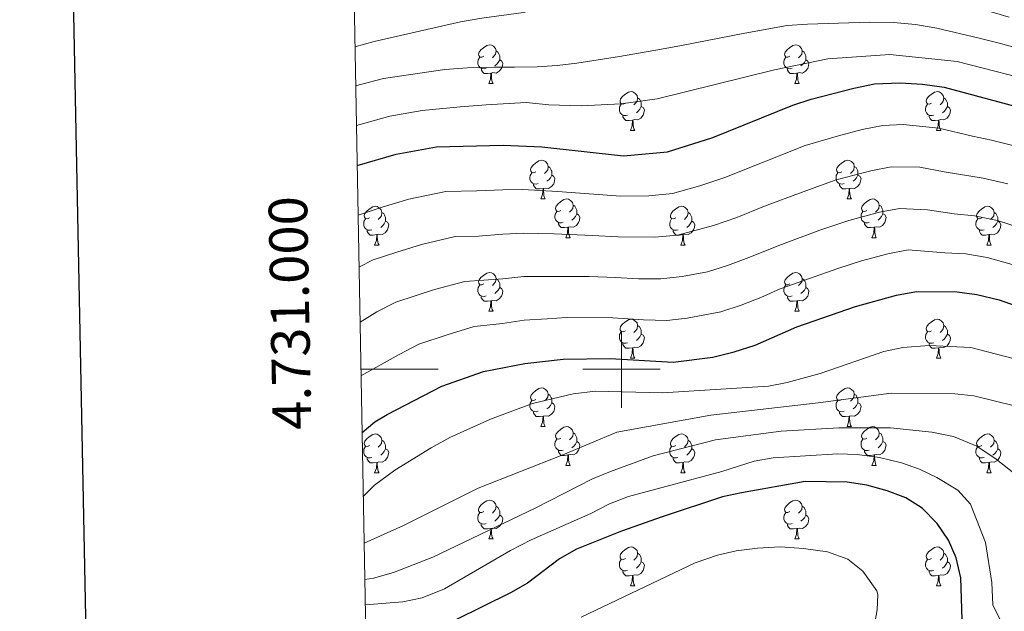
# Model space of a CAD drawing. Units: metres. Extents: x 627031 to 631541, y 4729206 to 4732259.
# Drawn here: x 627844 to 628099, y 4730937 to 4731091 of the extents above; entities that cross this region are included whole.
import ezdxf
from ezdxf.enums import TextEntityAlignment as Align

# ---------------------------------------------------------------- set-up
doc = ezdxf.new("R2010")
doc.units = ezdxf.units.M
doc.header["$MEASUREMENT"] = 0
for name, color, linetype, lineweight in [('Level 36', 19, 'Continuous', 40), ('Level 4', 36, 'Continuous', 30), ('Level 5', 36, 'Continuous', 0), ('Level 61', 19, 'Continuous', 0), ('Level 63', 7, 'Continuous', 0)]:
    doc.layers.add(name, color=color, linetype=linetype, lineweight=lineweight)
doc.styles.add('Arial', font='ARIAL.TTF', dxfattribs={"height": 0.2})

msp = doc.modelspace()

# ---------------------------------------------------------------- linework, layer by layer
at = {"layer": 'Level 36', "color": 92, "linetype": 'Continuous', "lineweight": 0}
for points in [[(627964.31, 4731081.11), (627963.78, 4731080.85), (627963.25, 4731080.9), (627962.99, 4731081.27), (627962.93, 4731081.69), (627963.09, 4731082.21), (627963.57, 4731082.81), (627964.21, 4731083.34), (627965.11, 4731083.93), (627965.85, 4731084.09), (627966.28, 4731084.03), (627966.81, 4731083.71), (627967.34, 4731083.13), (627967.5, 4731082.49), (627967.39, 4731081.64), (627966.96, 4731081.11), (627966.54, 4731080.69)], [(627967.5, 4731082.49), (627967.97, 4731082.17), (627968.29, 4731081.53), (627968.45, 4731081.21), (627968.45, 4731080.63), (627968.45, 4731080.21), (627968.08, 4731079.52), (627967.66, 4731079.04), (627967.18, 4731078.62)], [(628043.64, 4731081.11), (628043.11, 4731080.85), (628042.58, 4731080.9), (628042.31, 4731081.27), (628042.26, 4731081.69), (628042.42, 4731082.21), (628042.9, 4731082.81), (628043.53, 4731083.34), (628044.43, 4731083.93), (628045.18, 4731084.09), (628045.6, 4731084.03), (628046.13, 4731083.71), (628046.66, 4731083.13), (628046.82, 4731082.49), (628046.71, 4731081.64), (628046.29, 4731081.11), (628045.87, 4731080.69)], [(628046.82, 4731082.49), (628047.3, 4731082.17), (628047.61, 4731081.53), (628047.77, 4731081.21), (628047.77, 4731080.63), (628047.77, 4731080.21), (628047.4, 4731079.52), (628046.98, 4731079.04), (628046.5, 4731078.62)], [(627964.9, 4731078.03), (627964.47, 4731077.87), (627963.89, 4731077.93), (627963.41, 4731078.14), (627962.99, 4731078.57), (627962.77, 4731079.15), (627962.77, 4731079.57), (627962.83, 4731080.15), (627963.25, 4731080.85)], [(627968.45, 4731080.21), (627968.9, 4731079.96), (627969.25, 4731079.35), (627969.14, 4731078.62), (627968.93, 4731077.98), (627968.34, 4731077.24), (627967.55, 4731076.76), (627966.7, 4731076.87), (627966.27, 4731076.73)], [(628044.22, 4731078.03), (628043.8, 4731077.87), (628043.21, 4731077.93), (628042.74, 4731078.14), (628042.31, 4731078.57), (628042.1, 4731079.15), (628042.1, 4731079.57), (628042.15, 4731080.15), (628042.58, 4731080.85)], [(628047.77, 4731080.21), (628048.23, 4731079.96), (628048.57, 4731079.35), (628048.46, 4731078.62), (628048.25, 4731077.98), (628047.67, 4731077.24), (628046.87, 4731076.76), (628046.02, 4731076.87), (628045.59, 4731076.73)], [(627966.16, 4731076.73), (627965.27, 4731076.65), (627964.42, 4731076.65), (627964, 4731077.08), (627963.68, 4731077.55), (627963.68, 4731077.87)], [(628045.48, 4731076.73), (628044.59, 4731076.65), (628043.75, 4731076.65), (628043.32, 4731077.08), (628043, 4731077.55), (628043, 4731077.87)], [(627965.61, 4731074.05), (627966.05, 4731075.21), (627966.16, 4731076.73), (627966.27, 4731076.73), (627966.3, 4731076.15), (627966.34, 4731075.47), (627966.41, 4731074.85), (627966.52, 4731074.45), (627966.74, 4731074.05)], [(628044.94, 4731074.05), (628045.37, 4731075.21), (628045.48, 4731076.73), (628045.59, 4731076.73), (628045.63, 4731076.15), (628045.66, 4731075.47), (628045.73, 4731074.85), (628045.85, 4731074.45), (628046.06, 4731074.05)], [(627965.61, 4731074.05), (627966.74, 4731074.05)], [(628044.94, 4731074.05), (628046.06, 4731074.05)], [(628001, 4731068.97), (628000.47, 4731068.71), (627999.94, 4731068.76), (627999.68, 4731069.13), (627999.62, 4731069.55), (627999.78, 4731070.07), (628000.26, 4731070.67), (628000.9, 4731071.2), (628001.8, 4731071.79), (628002.54, 4731071.95), (628002.97, 4731071.89), (628003.5, 4731071.57), (628004.03, 4731070.99), (628004.19, 4731070.35), (628004.08, 4731069.5), (628003.65, 4731068.97), (628003.23, 4731068.55)], [(628004.19, 4731070.35), (628004.66, 4731070.03), (628004.98, 4731069.39), (628005.14, 4731069.07), (628005.14, 4731068.49), (628005.14, 4731068.07), (628004.77, 4731067.38), (628004.35, 4731066.9), (628003.87, 4731066.48)], [(628080.33, 4731068.97), (628079.8, 4731068.71), (628079.27, 4731068.76), (628079, 4731069.13), (628078.95, 4731069.55), (628079.11, 4731070.07), (628079.59, 4731070.67), (628080.22, 4731071.2), (628081.12, 4731071.79), (628081.87, 4731071.95), (628082.29, 4731071.89), (628082.82, 4731071.57), (628083.35, 4731070.99), (628083.51, 4731070.35), (628083.4, 4731069.5), (628082.98, 4731068.97), (628082.56, 4731068.55)], [(628083.51, 4731070.35), (628083.99, 4731070.03), (628084.3, 4731069.39), (628084.46, 4731069.07), (628084.46, 4731068.49), (628084.46, 4731068.07), (628084.09, 4731067.38), (628083.67, 4731066.9), (628083.19, 4731066.48)], [(628001.59, 4731065.89), (628001.16, 4731065.73), (628000.58, 4731065.79), (628000.1, 4731066), (627999.68, 4731066.43), (627999.46, 4731067.01), (627999.46, 4731067.43), (627999.52, 4731068.01), (627999.94, 4731068.71)], [(628005.14, 4731068.07), (628005.59, 4731067.82), (628005.94, 4731067.21), (628005.83, 4731066.48), (628005.62, 4731065.84), (628005.03, 4731065.1), (628004.24, 4731064.62), (628003.39, 4731064.73), (628002.96, 4731064.59)], [(628080.91, 4731065.89), (628080.49, 4731065.73), (628079.9, 4731065.79), (628079.43, 4731066), (628079, 4731066.43), (628078.79, 4731067.01), (628078.79, 4731067.43), (628078.84, 4731068.01), (628079.27, 4731068.71)], [(628084.46, 4731068.07), (628084.92, 4731067.82), (628085.26, 4731067.21), (628085.15, 4731066.48), (628084.94, 4731065.84), (628084.36, 4731065.1), (628083.56, 4731064.62), (628082.71, 4731064.73), (628082.28, 4731064.59)], [(628002.85, 4731064.59), (628001.96, 4731064.51), (628001.11, 4731064.51), (628000.69, 4731064.94), (628000.37, 4731065.41), (628000.37, 4731065.73)], [(628002.3, 4731061.91), (628002.74, 4731063.07), (628002.85, 4731064.59), (628002.96, 4731064.59), (628002.99, 4731064.01), (628003.03, 4731063.33), (628003.1, 4731062.71), (628003.21, 4731062.31), (628003.43, 4731061.91)], [(628082.17, 4731064.59), (628081.28, 4731064.51), (628080.44, 4731064.51), (628080.01, 4731064.94), (628079.69, 4731065.41), (628079.69, 4731065.73)], [(628081.63, 4731061.91), (628082.06, 4731063.07), (628082.17, 4731064.59), (628082.28, 4731064.59), (628082.32, 4731064.01), (628082.35, 4731063.33), (628082.42, 4731062.71), (628082.54, 4731062.31), (628082.75, 4731061.91)], [(628002.3, 4731061.91), (628003.43, 4731061.91)], [(628081.63, 4731061.91), (628082.75, 4731061.91)], [(627977.81, 4731051.2), (627977.28, 4731050.94), (627976.75, 4731050.99), (627976.49, 4731051.36), (627976.43, 4731051.79), (627976.59, 4731052.31), (627977.07, 4731052.9), (627977.71, 4731053.43), (627978.61, 4731054.02), (627979.35, 4731054.18), (627979.78, 4731054.12), (627980.31, 4731053.81), (627980.84, 4731053.22), (627981, 4731052.58), (627980.89, 4731051.73), (627980.46, 4731051.2), (627980.04, 4731050.78)], [(627981, 4731052.58), (627981.47, 4731052.27), (627981.79, 4731051.63), (627981.95, 4731051.31), (627981.95, 4731050.73), (627981.95, 4731050.3), (627981.58, 4731049.61), (627981.16, 4731049.13), (627980.68, 4731048.71)], [(628057.14, 4731051.2), (628056.61, 4731050.94), (628056.08, 4731050.99), (628055.82, 4731051.36), (628055.76, 4731051.79), (628055.92, 4731052.31), (628056.4, 4731052.9), (628057.04, 4731053.43), (628057.94, 4731054.02), (628058.68, 4731054.18), (628059.11, 4731054.12), (628059.64, 4731053.81), (628060.17, 4731053.22), (628060.33, 4731052.58), (628060.22, 4731051.73), (628059.79, 4731051.2), (628059.37, 4731050.78)], [(628060.33, 4731052.58), (628060.8, 4731052.27), (628061.12, 4731051.63), (628061.28, 4731051.31), (628061.28, 4731050.73), (628061.28, 4731050.3), (628060.91, 4731049.61), (628060.49, 4731049.13), (628060.01, 4731048.71)], [(627978.4, 4731048.12), (627977.97, 4731047.96), (627977.39, 4731048.02), (627976.91, 4731048.23), (627976.49, 4731048.66), (627976.27, 4731049.24), (627976.27, 4731049.66), (627976.33, 4731050.25), (627976.75, 4731050.94)], [(627981.95, 4731050.3), (627982.4, 4731050.05), (627982.75, 4731049.44), (627982.64, 4731048.71), (627982.43, 4731048.07), (627981.84, 4731047.33), (627981.05, 4731046.85), (627980.2, 4731046.96), (627979.77, 4731046.83)], [(628057.73, 4731048.12), (628057.3, 4731047.96), (628056.72, 4731048.02), (628056.24, 4731048.23), (628055.82, 4731048.66), (628055.6, 4731049.24), (628055.6, 4731049.66), (628055.66, 4731050.25), (628056.08, 4731050.94)], [(628061.28, 4731050.3), (628061.73, 4731050.05), (628062.08, 4731049.44), (628061.97, 4731048.71), (628061.76, 4731048.07), (628061.17, 4731047.33), (628060.38, 4731046.85), (628059.53, 4731046.96), (628059.1, 4731046.83)], [(627979.66, 4731046.83), (627978.77, 4731046.74), (627977.92, 4731046.74), (627977.5, 4731047.17), (627977.18, 4731047.65), (627977.18, 4731047.96)], [(627979.11, 4731044.14), (627979.55, 4731045.3), (627979.66, 4731046.83), (627979.77, 4731046.83), (627979.8, 4731046.24), (627979.84, 4731045.56), (627979.91, 4731044.94), (627980.02, 4731044.54), (627980.24, 4731044.14)], [(628058.99, 4731046.83), (628058.1, 4731046.74), (628057.25, 4731046.74), (628056.83, 4731047.17), (628056.51, 4731047.65), (628056.51, 4731047.96)], [(628058.44, 4731044.14), (628058.88, 4731045.3), (628058.99, 4731046.83), (628059.1, 4731046.83), (628059.13, 4731046.24), (628059.17, 4731045.56), (628059.24, 4731044.94), (628059.35, 4731044.54), (628059.57, 4731044.14)], [(627979.11, 4731044.14), (627980.24, 4731044.14)], [(627984.29, 4731041.17), (627983.76, 4731040.9), (627983.23, 4731040.96), (627982.96, 4731041.33), (627982.91, 4731041.75), (627983.07, 4731042.27), (627983.55, 4731042.87), (627984.18, 4731043.4), (627985.08, 4731043.98), (627985.83, 4731044.14), (627986.25, 4731044.09), (627986.78, 4731043.77), (627987.31, 4731043.19), (627987.47, 4731042.55), (627987.36, 4731041.7), (627986.94, 4731041.17), (627986.52, 4731040.74)], [(628058.44, 4731044.14), (628059.57, 4731044.14)], [(628063.62, 4731041.17), (628063.09, 4731040.9), (628062.56, 4731040.96), (628062.29, 4731041.33), (628062.24, 4731041.75), (628062.4, 4731042.27), (628062.88, 4731042.87), (628063.51, 4731043.4), (628064.41, 4731043.98), (628065.16, 4731044.14), (628065.58, 4731044.09), (628066.11, 4731043.77), (628066.64, 4731043.19), (628066.8, 4731042.55), (628066.69, 4731041.7), (628066.27, 4731041.17), (628065.85, 4731040.74)], [(627934.73, 4731039.26), (627934.2, 4731039), (627933.67, 4731039.05), (627933.41, 4731039.42), (627933.35, 4731039.85), (627933.51, 4731040.37), (627933.99, 4731040.96), (627934.63, 4731041.49), (627935.53, 4731042.08), (627936.27, 4731042.24), (627936.7, 4731042.18), (627937.23, 4731041.87), (627937.76, 4731041.28), (627937.92, 4731040.64), (627937.81, 4731039.79), (627937.38, 4731039.26), (627936.96, 4731038.84)], [(627987.47, 4731042.55), (627987.95, 4731042.23), (627988.26, 4731041.59), (627988.42, 4731041.27), (627988.42, 4731040.69), (627988.42, 4731040.27), (627988.05, 4731039.58), (627987.63, 4731039.1), (627987.15, 4731038.68)], [(628014.06, 4731039.26), (628013.53, 4731039), (628013, 4731039.05), (628012.74, 4731039.42), (628012.68, 4731039.85), (628012.84, 4731040.37), (628013.32, 4731040.96), (628013.96, 4731041.49), (628014.86, 4731042.08), (628015.6, 4731042.24), (628016.03, 4731042.18), (628016.56, 4731041.87), (628017.09, 4731041.28), (628017.25, 4731040.64), (628017.14, 4731039.79), (628016.71, 4731039.26), (628016.29, 4731038.84)], [(628066.8, 4731042.55), (628067.28, 4731042.23), (628067.59, 4731041.59), (628067.75, 4731041.27), (628067.75, 4731040.69), (628067.75, 4731040.27), (628067.38, 4731039.58), (628066.96, 4731039.1), (628066.48, 4731038.68)], [(628093.39, 4731039.26), (628092.86, 4731039), (628092.33, 4731039.05), (628092.06, 4731039.42), (628092.01, 4731039.85), (628092.17, 4731040.37), (628092.65, 4731040.96), (628093.28, 4731041.49), (628094.18, 4731042.08), (628094.93, 4731042.24), (628095.35, 4731042.18), (628095.88, 4731041.87), (628096.41, 4731041.28), (628096.57, 4731040.64), (628096.46, 4731039.79), (628096.04, 4731039.26), (628095.62, 4731038.84)], [(627937.92, 4731040.64), (627938.39, 4731040.33), (627938.71, 4731039.69), (627938.87, 4731039.37), (627938.87, 4731038.79), (627938.87, 4731038.36), (627938.5, 4731037.67), (627938.08, 4731037.19), (627937.6, 4731036.77)], [(627984.87, 4731038.09), (627984.45, 4731037.93), (627983.86, 4731037.99), (627983.39, 4731038.2), (627982.96, 4731038.62), (627982.75, 4731039.21), (627982.75, 4731039.63), (627982.8, 4731040.21), (627983.23, 4731040.9)], [(627988.42, 4731040.27), (627988.88, 4731040.02), (627989.22, 4731039.4), (627989.11, 4731038.68), (627988.9, 4731038.04), (627988.32, 4731037.3), (627987.52, 4731036.82), (627986.67, 4731036.92), (627986.24, 4731036.79)], [(628017.25, 4731040.64), (628017.72, 4731040.33), (628018.04, 4731039.69), (628018.2, 4731039.37), (628018.2, 4731038.79), (628018.2, 4731038.36), (628017.83, 4731037.67), (628017.41, 4731037.19), (628016.93, 4731036.77)], [(628064.2, 4731038.09), (628063.78, 4731037.93), (628063.19, 4731037.99), (628062.72, 4731038.2), (628062.29, 4731038.62), (628062.08, 4731039.21), (628062.08, 4731039.63), (628062.13, 4731040.21), (628062.56, 4731040.9)], [(628067.75, 4731040.27), (628068.21, 4731040.02), (628068.55, 4731039.4), (628068.44, 4731038.68), (628068.23, 4731038.04), (628067.65, 4731037.3), (628066.85, 4731036.82), (628066, 4731036.92), (628065.57, 4731036.79)], [(628096.57, 4731040.64), (628097.05, 4731040.33), (628097.36, 4731039.69), (628097.52, 4731039.37), (628097.52, 4731038.79), (628097.52, 4731038.36), (628097.15, 4731037.67), (628096.73, 4731037.19), (628096.25, 4731036.77)], [(627935.32, 4731036.18), (627934.89, 4731036.02), (627934.31, 4731036.08), (627933.83, 4731036.29), (627933.41, 4731036.72), (627933.19, 4731037.3), (627933.19, 4731037.72), (627933.25, 4731038.31), (627933.67, 4731039)], [(627938.87, 4731038.36), (627939.32, 4731038.11), (627939.67, 4731037.5), (627939.56, 4731036.77), (627939.35, 4731036.13), (627938.76, 4731035.39), (627937.97, 4731034.91), (627937.12, 4731035.02), (627936.69, 4731034.89)], [(627986.13, 4731036.79), (627985.24, 4731036.71), (627984.4, 4731036.71), (627983.97, 4731037.14), (627983.65, 4731037.61), (627983.65, 4731037.93)], [(627985.59, 4731034.11), (627986.02, 4731035.27), (627986.13, 4731036.79), (627986.24, 4731036.79), (627986.28, 4731036.21), (627986.31, 4731035.52), (627986.38, 4731034.91), (627986.5, 4731034.51), (627986.71, 4731034.11)], [(628014.65, 4731036.18), (628014.22, 4731036.02), (628013.63, 4731036.08), (628013.16, 4731036.29), (628012.73, 4731036.72), (628012.52, 4731037.3), (628012.52, 4731037.72), (628012.58, 4731038.31), (628013, 4731039)], [(628018.2, 4731038.36), (628018.65, 4731038.11), (628019, 4731037.5), (628018.89, 4731036.77), (628018.67, 4731036.13), (628018.09, 4731035.39), (628017.29, 4731034.91), (628016.45, 4731035.02), (628016.01, 4731034.89)], [(628065.46, 4731036.79), (628064.57, 4731036.71), (628063.73, 4731036.71), (628063.3, 4731037.14), (628062.98, 4731037.61), (628062.98, 4731037.93)], [(628064.91, 4731034.11), (628065.35, 4731035.27), (628065.46, 4731036.79), (628065.57, 4731036.79), (628065.61, 4731036.21), (628065.64, 4731035.52), (628065.71, 4731034.91), (628065.83, 4731034.51), (628066.04, 4731034.11)], [(628093.97, 4731036.18), (628093.55, 4731036.02), (628092.96, 4731036.08), (628092.49, 4731036.29), (628092.06, 4731036.72), (628091.85, 4731037.3), (628091.85, 4731037.72), (628091.9, 4731038.31), (628092.33, 4731039)], [(628097.52, 4731038.36), (628097.98, 4731038.11), (628098.32, 4731037.5), (628098.21, 4731036.77), (628098, 4731036.13), (628097.42, 4731035.39), (628096.62, 4731034.91), (628095.77, 4731035.02), (628095.34, 4731034.89)], [(627936.58, 4731034.89), (627935.69, 4731034.8), (627934.84, 4731034.8), (627934.42, 4731035.23), (627934.1, 4731035.71), (627934.1, 4731036.02)], [(627936.03, 4731032.2), (627936.47, 4731033.36), (627936.58, 4731034.89), (627936.69, 4731034.89), (627936.72, 4731034.3), (627936.76, 4731033.62), (627936.83, 4731033), (627936.94, 4731032.6), (627937.16, 4731032.2)], [(627985.59, 4731034.11), (627986.71, 4731034.11)], [(628015.91, 4731034.89), (628015.01, 4731034.8), (628014.17, 4731034.8), (628013.75, 4731035.23), (628013.43, 4731035.71), (628013.43, 4731036.02)], [(628015.36, 4731032.2), (628015.79, 4731033.36), (628015.91, 4731034.89), (628016.01, 4731034.89), (628016.05, 4731034.3), (628016.09, 4731033.62), (628016.15, 4731033), (628016.27, 4731032.6), (628016.49, 4731032.2)], [(628064.91, 4731034.11), (628066.04, 4731034.11)], [(628095.23, 4731034.89), (628094.34, 4731034.8), (628093.5, 4731034.8), (628093.07, 4731035.23), (628092.75, 4731035.71), (628092.75, 4731036.02)], [(628094.69, 4731032.2), (628095.12, 4731033.36), (628095.23, 4731034.89), (628095.34, 4731034.89), (628095.38, 4731034.3), (628095.41, 4731033.62), (628095.48, 4731033), (628095.6, 4731032.6), (628095.81, 4731032.2)], [(627936.03, 4731032.2), (627937.16, 4731032.2)], [(628015.36, 4731032.2), (628016.49, 4731032.2)], [(628094.69, 4731032.2), (628095.81, 4731032.2)], [(627964.31, 4731022.12), (627963.78, 4731021.85), (627963.25, 4731021.91), (627962.99, 4731022.28), (627962.93, 4731022.7), (627963.09, 4731023.22), (627963.57, 4731023.82), (627964.21, 4731024.35), (627965.11, 4731024.93), (627965.85, 4731025.09), (627966.27, 4731025.04), (627966.81, 4731024.72), (627967.33, 4731024.14), (627967.49, 4731023.5), (627967.39, 4731022.65), (627966.96, 4731022.12), (627966.54, 4731021.69)], [(628043.64, 4731022.12), (628043.11, 4731021.85), (628042.58, 4731021.91), (628042.31, 4731022.28), (628042.26, 4731022.7), (628042.42, 4731023.22), (628042.9, 4731023.82), (628043.53, 4731024.35), (628044.43, 4731024.93), (628045.18, 4731025.09), (628045.6, 4731025.04), (628046.13, 4731024.72), (628046.66, 4731024.14), (628046.82, 4731023.5), (628046.71, 4731022.65), (628046.29, 4731022.12), (628045.87, 4731021.69)], [(627964.89, 4731019.04), (627964.47, 4731018.88), (627963.89, 4731018.94), (627963.41, 4731019.15), (627962.99, 4731019.57), (627962.77, 4731020.16), (627962.77, 4731020.58), (627962.83, 4731021.16), (627963.25, 4731021.85)], [(627968.45, 4731021.22), (627968.9, 4731020.97), (627969.25, 4731020.35), (627969.13, 4731019.63), (627968.93, 4731018.99), (627968.34, 4731018.25), (627967.55, 4731017.77), (627966.69, 4731017.87), (627966.27, 4731017.74)], [(627967.49, 4731023.5), (627967.97, 4731023.18), (627968.29, 4731022.54), (627968.45, 4731022.22), (627968.45, 4731021.64), (627968.45, 4731021.22), (627968.07, 4731020.53), (627967.65, 4731020.05), (627967.17, 4731019.63)], [(628044.22, 4731019.04), (628043.8, 4731018.88), (628043.21, 4731018.94), (628042.74, 4731019.15), (628042.31, 4731019.57), (628042.1, 4731020.16), (628042.1, 4731020.58), (628042.15, 4731021.16), (628042.58, 4731021.85)], [(628047.77, 4731021.22), (628048.23, 4731020.97), (628048.57, 4731020.35), (628048.46, 4731019.63), (628048.25, 4731018.99), (628047.67, 4731018.25), (628046.87, 4731017.77), (628046.02, 4731017.87), (628045.59, 4731017.74)], [(628046.82, 4731023.5), (628047.3, 4731023.18), (628047.61, 4731022.54), (628047.77, 4731022.22), (628047.77, 4731021.64), (628047.77, 4731021.22), (628047.4, 4731020.53), (628046.98, 4731020.05), (628046.5, 4731019.63)], [(627966.15, 4731017.74), (627965.27, 4731017.66), (627964.42, 4731017.66), (627963.99, 4731018.09), (627963.67, 4731018.56), (627963.67, 4731018.88)], [(628045.48, 4731017.74), (628044.59, 4731017.66), (628043.75, 4731017.66), (628043.32, 4731018.09), (628043, 4731018.56), (628043, 4731018.88)], [(627965.61, 4731015.06), (627966.05, 4731016.22), (627966.15, 4731017.74), (627966.27, 4731017.74), (627966.3, 4731017.16), (627966.33, 4731016.47), (627966.41, 4731015.86), (627966.52, 4731015.46), (627966.73, 4731015.06)], [(628044.94, 4731015.06), (628045.37, 4731016.22), (628045.48, 4731017.74), (628045.59, 4731017.74), (628045.63, 4731017.16), (628045.66, 4731016.47), (628045.73, 4731015.86), (628045.85, 4731015.46), (628046.06, 4731015.06)], [(627965.61, 4731015.06), (627966.73, 4731015.06)], [(628044.94, 4731015.06), (628046.06, 4731015.06)], [(628001, 4731009.98), (628000.47, 4731009.71), (627999.94, 4731009.77), (627999.68, 4731010.14), (627999.62, 4731010.56), (627999.78, 4731011.08), (628000.26, 4731011.68), (628000.9, 4731012.21), (628001.8, 4731012.79), (628002.54, 4731012.95), (628002.97, 4731012.9), (628003.5, 4731012.58), (628004.03, 4731012), (628004.19, 4731011.36), (628004.08, 4731010.51), (628003.65, 4731009.98), (628003.23, 4731009.55)], [(628004.19, 4731011.36), (628004.66, 4731011.04), (628004.98, 4731010.4), (628005.14, 4731010.08), (628005.14, 4731009.5), (628005.14, 4731009.08), (628004.77, 4731008.39), (628004.35, 4731007.91), (628003.87, 4731007.49)], [(628080.33, 4731009.98), (628079.8, 4731009.71), (628079.27, 4731009.77), (628079, 4731010.14), (628078.95, 4731010.56), (628079.11, 4731011.08), (628079.59, 4731011.68), (628080.22, 4731012.21), (628081.12, 4731012.79), (628081.87, 4731012.95), (628082.29, 4731012.9), (628082.82, 4731012.58), (628083.35, 4731012), (628083.51, 4731011.36), (628083.4, 4731010.51), (628082.98, 4731009.98), (628082.56, 4731009.55)], [(628083.51, 4731011.36), (628083.99, 4731011.04), (628084.3, 4731010.4), (628084.46, 4731010.08), (628084.46, 4731009.5), (628084.46, 4731009.08), (628084.09, 4731008.39), (628083.67, 4731007.91), (628083.19, 4731007.49)], [(628001.59, 4731006.9), (628001.16, 4731006.74), (628000.58, 4731006.8), (628000.1, 4731007.01), (627999.68, 4731007.43), (627999.46, 4731008.02), (627999.46, 4731008.44), (627999.52, 4731009.02), (627999.94, 4731009.71)], [(628005.14, 4731009.08), (628005.59, 4731008.83), (628005.94, 4731008.21), (628005.83, 4731007.49), (628005.62, 4731006.85), (628005.03, 4731006.11), (628004.24, 4731005.63), (628003.39, 4731005.73), (628002.96, 4731005.6)], [(628080.91, 4731006.9), (628080.49, 4731006.74), (628079.9, 4731006.8), (628079.43, 4731007.01), (628079, 4731007.43), (628078.79, 4731008.02), (628078.79, 4731008.44), (628078.84, 4731009.02), (628079.27, 4731009.71)], [(628084.46, 4731009.08), (628084.92, 4731008.83), (628085.26, 4731008.21), (628085.15, 4731007.49), (628084.94, 4731006.85), (628084.36, 4731006.11), (628083.56, 4731005.63), (628082.71, 4731005.73), (628082.28, 4731005.6)], [(628002.85, 4731005.6), (628001.96, 4731005.52), (628001.11, 4731005.52), (628000.69, 4731005.95), (628000.37, 4731006.42), (628000.37, 4731006.74)], [(628082.17, 4731005.6), (628081.28, 4731005.52), (628080.44, 4731005.52), (628080.01, 4731005.95), (628079.69, 4731006.42), (628079.69, 4731006.74)], [(628002.3, 4731002.92), (628002.74, 4731004.08), (628002.85, 4731005.6), (628002.96, 4731005.6), (628002.99, 4731005.02), (628003.03, 4731004.33), (628003.1, 4731003.72), (628003.21, 4731003.32), (628003.43, 4731002.92)], [(628081.63, 4731002.92), (628082.06, 4731004.08), (628082.17, 4731005.6), (628082.28, 4731005.6), (628082.32, 4731005.02), (628082.35, 4731004.33), (628082.42, 4731003.72), (628082.54, 4731003.32), (628082.75, 4731002.92)], [(628002.3, 4731002.92), (628003.43, 4731002.92)], [(628081.63, 4731002.92), (628082.75, 4731002.92)], [(627977.81, 4730992.21), (627977.28, 4730991.95), (627976.75, 4730992), (627976.49, 4730992.37), (627976.43, 4730992.79), (627976.59, 4730993.31), (627977.07, 4730993.91), (627977.71, 4730994.44), (627978.61, 4730995.03), (627979.35, 4730995.19), (627979.78, 4730995.13), (627980.31, 4730994.81), (627980.84, 4730994.23), (627981, 4730993.59), (627980.89, 4730992.74), (627980.46, 4730992.21), (627980.04, 4730991.79)], [(627981, 4730993.59), (627981.47, 4730993.27), (627981.79, 4730992.63), (627981.95, 4730992.31), (627981.95, 4730991.73), (627981.95, 4730991.31), (627981.58, 4730990.62), (627981.16, 4730990.14), (627980.68, 4730989.72)], [(628057.14, 4730992.21), (628056.61, 4730991.94), (628056.08, 4730992), (628055.81, 4730992.37), (628055.76, 4730992.79), (628055.92, 4730993.31), (628056.4, 4730993.91), (628057.03, 4730994.44), (628057.93, 4730995.02), (628058.68, 4730995.18), (628059.11, 4730995.13), (628059.63, 4730994.81), (628060.17, 4730994.23), (628060.33, 4730993.59), (628060.21, 4730992.74), (628059.79, 4730992.21), (628059.37, 4730991.78)], [(628060.33, 4730993.59), (628060.8, 4730993.27), (628061.11, 4730992.63), (628061.27, 4730992.31), (628061.27, 4730991.73), (628061.27, 4730991.31), (628060.91, 4730990.62), (628060.49, 4730990.14), (628060.01, 4730989.72)], [(627978.4, 4730989.13), (627977.97, 4730988.97), (627977.39, 4730989.03), (627976.91, 4730989.24), (627976.49, 4730989.67), (627976.27, 4730990.25), (627976.27, 4730990.67), (627976.33, 4730991.25), (627976.75, 4730991.95)], [(627981.95, 4730991.31), (627982.4, 4730991.06), (627982.75, 4730990.45), (627982.64, 4730989.72), (627982.43, 4730989.08), (627981.84, 4730988.34), (627981.05, 4730987.86), (627980.2, 4730987.97), (627979.77, 4730987.83)], [(628057.73, 4730989.13), (628057.3, 4730988.97), (628056.71, 4730989.03), (628056.24, 4730989.24), (628055.81, 4730989.66), (628055.6, 4730990.25), (628055.6, 4730990.67), (628055.65, 4730991.25), (628056.08, 4730991.94)], [(628061.27, 4730991.31), (628061.73, 4730991.06), (628062.07, 4730990.44), (628061.97, 4730989.72), (628061.75, 4730989.08), (628061.17, 4730988.34), (628060.37, 4730987.86), (628059.53, 4730987.96), (628059.09, 4730987.83)], [(627979.66, 4730987.83), (627978.77, 4730987.75), (627977.92, 4730987.75), (627977.5, 4730988.18), (627977.18, 4730988.65), (627977.18, 4730988.97)], [(628058.99, 4730987.83), (628058.09, 4730987.75), (628057.25, 4730987.75), (628056.83, 4730988.18), (628056.51, 4730988.65), (628056.51, 4730988.97)], [(627979.11, 4730985.15), (627979.55, 4730986.31), (627979.66, 4730987.83), (627979.77, 4730987.83), (627979.8, 4730987.25), (627979.84, 4730986.57), (627979.91, 4730985.95), (627980.02, 4730985.55), (627980.24, 4730985.15)], [(628058.44, 4730985.15), (628058.87, 4730986.31), (628058.99, 4730987.83), (628059.09, 4730987.83), (628059.13, 4730987.25), (628059.17, 4730986.56), (628059.23, 4730985.95), (628059.35, 4730985.55), (628059.57, 4730985.15)], [(627934.73, 4730980.27), (627934.2, 4730980.01), (627933.67, 4730980.06), (627933.41, 4730980.43), (627933.35, 4730980.85), (627933.51, 4730981.37), (627933.99, 4730981.97), (627934.63, 4730982.5), (627935.53, 4730983.09), (627936.27, 4730983.25), (627936.7, 4730983.19), (627937.23, 4730982.87), (627937.76, 4730982.29), (627937.92, 4730981.65), (627937.81, 4730980.8), (627937.38, 4730980.27), (627936.96, 4730979.85)], [(627979.11, 4730985.15), (627980.24, 4730985.15)], [(627984.29, 4730982.17), (627983.76, 4730981.91), (627983.23, 4730981.97), (627982.96, 4730982.33), (627982.91, 4730982.76), (627983.07, 4730983.28), (627983.55, 4730983.87), (627984.18, 4730984.41), (627985.08, 4730984.99), (627985.83, 4730985.15), (627986.25, 4730985.09), (627986.78, 4730984.78), (627987.31, 4730984.19), (627987.47, 4730983.55), (627987.36, 4730982.71), (627986.94, 4730982.17), (627986.52, 4730981.75)], [(627987.47, 4730983.55), (627987.95, 4730983.24), (627988.26, 4730982.6), (627988.42, 4730982.28), (627988.42, 4730981.7), (627988.42, 4730981.27), (627988.05, 4730980.59), (627987.63, 4730980.11), (627987.15, 4730979.69)], [(628014.06, 4730980.27), (628013.53, 4730980.01), (628013, 4730980.06), (628012.73, 4730980.43), (628012.68, 4730980.85), (628012.84, 4730981.37), (628013.32, 4730981.97), (628013.95, 4730982.5), (628014.85, 4730983.09), (628015.6, 4730983.25), (628016.02, 4730983.19), (628016.55, 4730982.87), (628017.08, 4730982.29), (628017.24, 4730981.65), (628017.13, 4730980.8), (628016.71, 4730980.27), (628016.29, 4730979.85)], [(628058.44, 4730985.15), (628059.57, 4730985.15)], [(628063.61, 4730982.17), (628063.09, 4730981.91), (628062.55, 4730981.96), (628062.29, 4730982.33), (628062.23, 4730982.76), (628062.39, 4730983.28), (628062.87, 4730983.87), (628063.51, 4730984.4), (628064.41, 4730984.99), (628065.15, 4730985.15), (628065.58, 4730985.09), (628066.11, 4730984.78), (628066.64, 4730984.19), (628066.8, 4730983.55), (628066.69, 4730982.7), (628066.27, 4730982.17), (628065.85, 4730981.75)], [(628066.8, 4730983.55), (628067.27, 4730983.24), (628067.59, 4730982.6), (628067.75, 4730982.28), (628067.75, 4730981.7), (628067.75, 4730981.27), (628067.38, 4730980.58), (628066.96, 4730980.1), (628066.48, 4730979.68)], [(628093.39, 4730980.27), (628092.86, 4730980), (628092.33, 4730980.06), (628092.06, 4730980.43), (628092.01, 4730980.85), (628092.17, 4730981.37), (628092.65, 4730981.97), (628093.28, 4730982.5), (628094.18, 4730983.08), (628094.93, 4730983.24), (628095.35, 4730983.19), (628095.88, 4730982.87), (628096.41, 4730982.29), (628096.57, 4730981.65), (628096.46, 4730980.8), (628096.04, 4730980.27), (628095.62, 4730979.84)], [(627937.92, 4730981.65), (627938.39, 4730981.33), (627938.71, 4730980.69), (627938.87, 4730980.37), (627938.87, 4730979.79), (627938.87, 4730979.37), (627938.5, 4730978.68), (627938.08, 4730978.2), (627937.6, 4730977.78)], [(627984.87, 4730979.09), (627984.45, 4730978.93), (627983.86, 4730978.99), (627983.39, 4730979.21), (627982.96, 4730979.63), (627982.75, 4730980.21), (627982.75, 4730980.63), (627982.8, 4730981.22), (627983.23, 4730981.91)], [(627988.42, 4730981.27), (627988.88, 4730981.03), (627989.22, 4730980.41), (627989.11, 4730979.69), (627988.9, 4730979.05), (627988.32, 4730978.31), (627987.52, 4730977.83), (627986.67, 4730977.93), (627986.24, 4730977.8)], [(628017.24, 4730981.65), (628017.72, 4730981.33), (628018.03, 4730980.69), (628018.19, 4730980.37), (628018.19, 4730979.79), (628018.19, 4730979.37), (628017.82, 4730978.68), (628017.4, 4730978.2), (628016.92, 4730977.78)], [(628064.2, 4730979.09), (628063.77, 4730978.93), (628063.19, 4730978.99), (628062.71, 4730979.2), (628062.29, 4730979.63), (628062.07, 4730980.21), (628062.07, 4730980.63), (628062.13, 4730981.22), (628062.55, 4730981.91)], [(628067.75, 4730981.27), (628068.21, 4730981.02), (628068.55, 4730980.41), (628068.44, 4730979.68), (628068.23, 4730979.04), (628067.64, 4730978.3), (628066.85, 4730977.82), (628066, 4730977.93), (628065.57, 4730977.8)], [(628096.57, 4730981.65), (628097.05, 4730981.33), (628097.36, 4730980.69), (628097.52, 4730980.37), (628097.52, 4730979.79), (628097.52, 4730979.37), (628097.15, 4730978.68), (628096.73, 4730978.2), (628096.25, 4730977.78)], [(627935.32, 4730977.19), (627934.89, 4730977.03), (627934.31, 4730977.09), (627933.83, 4730977.3), (627933.41, 4730977.73), (627933.19, 4730978.31), (627933.19, 4730978.73), (627933.25, 4730979.31), (627933.67, 4730980.01)], [(627938.87, 4730979.37), (627939.32, 4730979.12), (627939.67, 4730978.51), (627939.56, 4730977.78), (627939.35, 4730977.14), (627938.76, 4730976.4), (627937.97, 4730975.92), (627937.12, 4730976.03), (627936.69, 4730975.89)], [(627986.13, 4730977.8), (627985.24, 4730977.71), (627984.4, 4730977.71), (627983.97, 4730978.15), (627983.65, 4730978.62), (627983.65, 4730978.93)], [(627985.59, 4730975.11), (627986.02, 4730976.27), (627986.13, 4730977.8), (627986.24, 4730977.8), (627986.28, 4730977.21), (627986.31, 4730976.53), (627986.38, 4730975.91), (627986.5, 4730975.51), (627986.71, 4730975.11)], [(628014.64, 4730977.19), (628014.22, 4730977.03), (628013.63, 4730977.09), (628013.16, 4730977.3), (628012.73, 4730977.73), (628012.52, 4730978.31), (628012.52, 4730978.73), (628012.57, 4730979.31), (628013, 4730980.01)], [(628018.19, 4730979.37), (628018.65, 4730979.12), (628018.99, 4730978.51), (628018.88, 4730977.78), (628018.67, 4730977.14), (628018.09, 4730976.4), (628017.29, 4730975.92), (628016.44, 4730976.03), (628016.01, 4730975.89)], [(628065.46, 4730977.8), (628064.57, 4730977.71), (628063.72, 4730977.71), (628063.3, 4730978.14), (628062.98, 4730978.62), (628062.98, 4730978.93)], [(628064.91, 4730975.11), (628065.35, 4730976.27), (628065.46, 4730977.8), (628065.57, 4730977.8), (628065.6, 4730977.21), (628065.64, 4730976.53), (628065.71, 4730975.91), (628065.82, 4730975.51), (628066.04, 4730975.11)], [(628093.97, 4730977.19), (628093.55, 4730977.03), (628092.96, 4730977.09), (628092.49, 4730977.3), (628092.06, 4730977.72), (628091.85, 4730978.31), (628091.85, 4730978.73), (628091.9, 4730979.31), (628092.33, 4730980)], [(628097.52, 4730979.37), (628097.98, 4730979.12), (628098.32, 4730978.5), (628098.21, 4730977.78), (628098, 4730977.14), (628097.42, 4730976.4), (628096.62, 4730975.92), (628095.77, 4730976.02), (628095.34, 4730975.89)], [(627936.58, 4730975.89), (627935.69, 4730975.81), (627934.84, 4730975.81), (627934.42, 4730976.24), (627934.1, 4730976.71), (627934.1, 4730977.03)], [(627936.03, 4730973.21), (627936.47, 4730974.37), (627936.58, 4730975.89), (627936.69, 4730975.89), (627936.72, 4730975.31), (627936.76, 4730974.63), (627936.83, 4730974.01), (627936.94, 4730973.61), (627937.16, 4730973.21)], [(628015.9, 4730975.89), (628015.01, 4730975.81), (628014.17, 4730975.81), (628013.74, 4730976.24), (628013.42, 4730976.71), (628013.42, 4730977.03)], [(628015.36, 4730973.21), (628015.79, 4730974.37), (628015.9, 4730975.89), (628016.01, 4730975.89), (628016.05, 4730975.31), (628016.08, 4730974.63), (628016.15, 4730974.01), (628016.27, 4730973.61), (628016.48, 4730973.21)], [(628095.23, 4730975.89), (628094.34, 4730975.81), (628093.5, 4730975.81), (628093.07, 4730976.24), (628092.75, 4730976.71), (628092.75, 4730977.03)], [(628094.69, 4730973.21), (628095.12, 4730974.37), (628095.23, 4730975.89), (628095.34, 4730975.89), (628095.38, 4730975.31), (628095.41, 4730974.62), (628095.48, 4730974.01), (628095.6, 4730973.61), (628095.81, 4730973.21)], [(627936.03, 4730973.21), (627937.16, 4730973.21)], [(627985.59, 4730975.11), (627986.71, 4730975.11)], [(628015.36, 4730973.21), (628016.48, 4730973.21)], [(628064.91, 4730975.11), (628066.04, 4730975.11)], [(628094.69, 4730973.21), (628095.81, 4730973.21)], [(627964.31, 4730963.13), (627963.78, 4730962.86), (627963.25, 4730962.92), (627962.98, 4730963.29), (627962.93, 4730963.71), (627963.09, 4730964.23), (627963.57, 4730964.83), (627964.2, 4730965.36), (627965.1, 4730965.94), (627965.85, 4730966.1), (627966.27, 4730966.05), (627966.8, 4730965.73), (627967.33, 4730965.15), (627967.49, 4730964.51), (627967.38, 4730963.66), (627966.96, 4730963.13), (627966.54, 4730962.7)], [(628043.64, 4730963.13), (628043.11, 4730962.86), (628042.58, 4730962.92), (628042.31, 4730963.29), (628042.26, 4730963.71), (628042.42, 4730964.23), (628042.9, 4730964.83), (628043.53, 4730965.36), (628044.43, 4730965.94), (628045.18, 4730966.1), (628045.6, 4730966.05), (628046.13, 4730965.73), (628046.66, 4730965.15), (628046.82, 4730964.51), (628046.71, 4730963.66), (628046.29, 4730963.13), (628045.87, 4730962.7)], [(627964.89, 4730960.05), (627964.47, 4730959.89), (627963.88, 4730959.95), (627963.41, 4730960.16), (627962.98, 4730960.58), (627962.77, 4730961.17), (627962.77, 4730961.59), (627962.82, 4730962.17), (627963.25, 4730962.86)], [(627967.49, 4730964.51), (627967.97, 4730964.19), (627968.28, 4730963.55), (627968.44, 4730963.23), (627968.44, 4730962.65), (627968.44, 4730962.23), (627968.07, 4730961.54), (627967.65, 4730961.06), (627967.17, 4730960.64)], [(628044.22, 4730960.05), (628043.8, 4730959.89), (628043.21, 4730959.95), (628042.74, 4730960.16), (628042.31, 4730960.58), (628042.1, 4730961.17), (628042.1, 4730961.59), (628042.15, 4730962.17), (628042.58, 4730962.86)], [(628046.82, 4730964.51), (628047.3, 4730964.19), (628047.61, 4730963.55), (628047.77, 4730963.23), (628047.77, 4730962.65), (628047.77, 4730962.23), (628047.4, 4730961.54), (628046.98, 4730961.06), (628046.5, 4730960.64)], [(627968.44, 4730962.23), (627968.9, 4730961.98), (627969.24, 4730961.36), (627969.13, 4730960.64), (627968.92, 4730960), (627968.34, 4730959.26), (627967.54, 4730958.78), (627966.69, 4730958.88), (627966.26, 4730958.75)], [(628047.77, 4730962.23), (628048.23, 4730961.98), (628048.57, 4730961.36), (628048.46, 4730960.64), (628048.25, 4730960), (628047.67, 4730959.26), (628046.87, 4730958.78), (628046.02, 4730958.88), (628045.59, 4730958.75)], [(627966.15, 4730958.75), (627965.26, 4730958.67), (627964.42, 4730958.67), (627963.99, 4730959.1), (627963.67, 4730959.57), (627963.67, 4730959.89)], [(627965.61, 4730956.07), (627966.04, 4730957.23), (627966.15, 4730958.75), (627966.26, 4730958.75), (627966.3, 4730958.17), (627966.33, 4730957.48), (627966.4, 4730956.87), (627966.52, 4730956.47), (627966.73, 4730956.07)], [(628045.48, 4730958.75), (628044.59, 4730958.67), (628043.75, 4730958.67), (628043.32, 4730959.1), (628043, 4730959.57), (628043, 4730959.89)], [(628044.94, 4730956.07), (628045.37, 4730957.23), (628045.48, 4730958.75), (628045.59, 4730958.75), (628045.63, 4730958.17), (628045.66, 4730957.48), (628045.73, 4730956.87), (628045.85, 4730956.47), (628046.06, 4730956.07)], [(627965.61, 4730956.07), (627966.73, 4730956.07)], [(628044.94, 4730956.07), (628046.06, 4730956.07)], [(628001, 4730950.99), (628000.47, 4730950.72), (627999.94, 4730950.78), (627999.67, 4730951.15), (627999.62, 4730951.57), (627999.78, 4730952.09), (628000.26, 4730952.69), (628000.89, 4730953.22), (628001.79, 4730953.8), (628002.54, 4730953.96), (628002.97, 4730953.91), (628003.49, 4730953.59), (628004.03, 4730953.01), (628004.19, 4730952.37), (628004.07, 4730951.52), (628003.65, 4730950.99), (628003.23, 4730950.56)], [(628004.19, 4730952.37), (628004.66, 4730952.05), (628004.97, 4730951.41), (628005.13, 4730951.09), (628005.13, 4730950.51), (628005.13, 4730950.09), (628004.77, 4730949.4), (628004.35, 4730948.92), (628003.87, 4730948.5)], [(628080.33, 4730950.99), (628079.8, 4730950.72), (628079.27, 4730950.78), (628079, 4730951.15), (628078.95, 4730951.57), (628079.11, 4730952.09), (628079.59, 4730952.69), (628080.22, 4730953.22), (628081.12, 4730953.8), (628081.87, 4730953.96), (628082.29, 4730953.91), (628082.82, 4730953.59), (628083.35, 4730953.01), (628083.51, 4730952.37), (628083.4, 4730951.52), (628082.98, 4730950.99), (628082.56, 4730950.56)], [(628083.51, 4730952.37), (628083.99, 4730952.05), (628084.3, 4730951.41), (628084.46, 4730951.09), (628084.46, 4730950.51), (628084.46, 4730950.09), (628084.09, 4730949.4), (628083.67, 4730948.92), (628083.19, 4730948.5)], [(628001.59, 4730947.91), (628001.16, 4730947.75), (628000.57, 4730947.81), (628000.1, 4730948.02), (627999.67, 4730948.44), (627999.46, 4730949.03), (627999.46, 4730949.45), (627999.51, 4730950.03), (627999.94, 4730950.72)], [(628005.13, 4730950.09), (628005.59, 4730949.84), (628005.93, 4730949.22), (628005.83, 4730948.5), (628005.61, 4730947.86), (628005.03, 4730947.12), (628004.23, 4730946.64), (628003.39, 4730946.74), (628002.95, 4730946.61)], [(628080.91, 4730947.91), (628080.49, 4730947.75), (628079.9, 4730947.81), (628079.43, 4730948.02), (628079, 4730948.44), (628078.79, 4730949.03), (628078.79, 4730949.45), (628078.84, 4730950.03), (628079.27, 4730950.72)], [(628084.46, 4730950.09), (628084.92, 4730949.84), (628085.26, 4730949.22), (628085.15, 4730948.5), (628084.94, 4730947.86), (628084.36, 4730947.12), (628083.56, 4730946.64), (628082.71, 4730946.74), (628082.28, 4730946.61)], [(628002.85, 4730946.61), (628001.95, 4730946.53), (628001.11, 4730946.53), (628000.69, 4730946.96), (628000.37, 4730947.43), (628000.37, 4730947.75)], [(628082.17, 4730946.61), (628081.28, 4730946.53), (628080.44, 4730946.53), (628080.01, 4730946.96), (628079.69, 4730947.43), (628079.69, 4730947.75)], [(628002.3, 4730943.93), (628002.73, 4730945.09), (628002.85, 4730946.61), (628002.95, 4730946.61), (628002.99, 4730946.03), (628003.03, 4730945.34), (628003.09, 4730944.73), (628003.21, 4730944.33), (628003.43, 4730943.93)], [(628081.63, 4730943.93), (628082.06, 4730945.09), (628082.17, 4730946.61), (628082.28, 4730946.61), (628082.32, 4730946.03), (628082.35, 4730945.34), (628082.42, 4730944.73), (628082.54, 4730944.33), (628082.75, 4730943.93)], [(628002.3, 4730943.93), (628003.43, 4730943.93)], [(628081.63, 4730943.93), (628082.75, 4730943.93)]]:
    msp.add_lwpolyline(points, dxfattribs=at)
at = {"layer": 'Level 4', "color": 36, "linetype": 'Continuous', "lineweight": 30}
for points in [[(627931.49, 4731052.83, 975), (627941.59, 4731055.76, 975), (627952.07, 4731057.69, 975), (627969.34, 4731058.08, 975), (627979.33, 4731057.63, 975), (628000.51, 4731055.34, 975), (628011.91, 4731056.37, 975), (628023.67, 4731060.09, 975), (628044.37, 4731068.42, 975), (628049.11, 4731070.03, 975), (628060.19, 4731072.88, 975), (628065.56, 4731073.95, 975), (628072.17, 4731074.23, 975), (628077.97, 4731073.87, 975), (628083.64, 4731073.07, 975), (628105.49, 4731067.2, 975)], [(627932.76, 4730983.67, 1000), (627936.09, 4730986.35, 1000), (627939.25, 4730988.33, 1000), (627953.43, 4730995.6, 1000), (627964.21, 4730999.39, 1000), (627974.92, 4731001.48, 1000), (627984.89, 4731002.65, 1000), (627997.07, 4731002.8, 1000), (628013.37, 4731001.82, 1000), (628023.64, 4731003.12, 1000), (628029.2, 4731004.49, 1000), (628034.64, 4731006.27, 1000), (628045.44, 4731011, 1000), (628060.65, 4731016.26, 1000), (628071.27, 4731019.23, 1000), (628076.43, 4731020.17, 1000), (628087.03, 4731020.1, 1000), (628092.11, 4731019.42, 1000), (628097.85, 4731018.02, 1000), (628103.27, 4731016.07, 1000)], [(628088.48, 4730929.81, 1025), (628087.92, 4730945.96, 1025), (628086.76, 4730951.14, 1025), (628084.77, 4730955.72, 1025), (628081.83, 4730960.04, 1025), (628077.92, 4730964.04, 1025), (628073.68, 4730966.69, 1025), (628068.87, 4730968.48, 1025), (628063.62, 4730969.94, 1025), (628058.49, 4730970.8, 1025), (628047.58, 4730970.94, 1025), (628031.08, 4730967.97, 1025), (628026.18, 4730966.95, 1025), (628010.51, 4730961.79, 1025), (628000, 4730958.08, 1025), (627988.3, 4730953.4, 1025), (627983.96, 4730950.93, 1025), (627975.63, 4730944.55, 1025), (627971.27, 4730942.11, 1025), (627956.94, 4730935.02, 1025)]]:
    msp.add_polyline3d(points, dxfattribs=at)
at = {"layer": 'Level 5', "color": 36, "linetype": 'Continuous', "lineweight": 0}
for points in [[(627930.91, 4731083.59, 960), (627935.93, 4731084.94, 960), (627958.26, 4731090.07, 960), (627963.85, 4731090.96, 960), (627974.57, 4731092.46, 960), (627979.99, 4731093.89, 960), (627984.99, 4731095.54, 960), (627994.96, 4731098.99, 960), (628000.18, 4731100.15, 960), (628005.89, 4731100.82, 960), (628012.15, 4731101.28, 960), (628023.41, 4731102.3, 960), (628029.29, 4731102.54, 960), (628045.79, 4731102.75, 960), (628051.24, 4731102.39, 960), (628056.48, 4731101.59, 960), (628062.38, 4731100.52, 960), (628073.24, 4731098.7, 960), (628087.6, 4731095.04, 960), (628100.43, 4731091.28, 960)], [(627931.1, 4731073.43, 965), (627938.33, 4731075.34, 965), (627954.2, 4731077.72, 965), (627960.13, 4731078.13, 965), (627966.89, 4731078.32, 965), (627972.28, 4731078.28, 965), (627978.16, 4731078.36, 965), (627983.33, 4731078.75, 965), (627988.44, 4731079.31, 965), (627999.48, 4731081.03, 965), (628010.4, 4731082.97, 965), (628015.57, 4731083.91, 965), (628031.97, 4731087.12, 965), (628042.95, 4731089.06, 965), (628048.23, 4731089.4, 965), (628064.29, 4731089.99, 965), (628070.5, 4731089.85, 965), (628076.17, 4731089.38, 965), (628081.69, 4731088.36, 965), (628092.73, 4731085.84, 965), (628098.19, 4731084.38, 965), (628109.62, 4731081.21, 965)], [(627931.29, 4731063.15, 970), (627939.96, 4731065.55, 970), (627948.34, 4731067.1, 970), (627958.19, 4731068.03, 970), (627964.94, 4731068.53, 970), (627975.31, 4731069.14, 970), (627981.18, 4731068.51, 970), (627989.57, 4731068.29, 970), (627999.92, 4731068.75, 970), (628009.21, 4731070.12, 970), (628039.62, 4731077.6, 970), (628053.47, 4731080.45, 970), (628069.53, 4731081.53, 970), (628087, 4731079.79, 970), (628109.84, 4731073.87, 970)], [(628102.82, 4731057.65, 980), (628095.91, 4731059.36, 980), (628090.92, 4731060.41, 980), (628082.2, 4731062.49, 980), (628073.03, 4731063.42, 980), (628067.73, 4731063.2, 980), (628062.41, 4731062.15, 980), (628056.25, 4731060.54, 980), (628047.63, 4731057.99, 980), (628026.78, 4731049.73, 980), (628020.27, 4731047.55, 980), (628013.2, 4731045.58, 980), (628007.06, 4731044.99, 980), (627999.82, 4731044.83, 980), (627983.42, 4731046.09, 980), (627974.45, 4731046.58, 980), (627969.29, 4731046.53, 980), (627962.5, 4731046.21, 980)], [(628100.14, 4731048.09, 985), (628093.69, 4731049.55, 985), (628083.65, 4731051.13, 985), (628077.35, 4731052.39, 985), (628069.91, 4731052.44, 985), (628064.62, 4731051.42, 985), (628055.65, 4731049.06, 985), (628046.81, 4731045.92, 985), (628037.05, 4731042.23, 985), (628029.89, 4731039.36, 985), (628023.86, 4731037.23, 985), (628014.48, 4731034.8, 985), (628008.64, 4731034.2, 985), (627999.13, 4731034.33, 985), (627992.5, 4731034.7, 985), (627982.54, 4731035.08, 985), (627974.57, 4731035.31, 985), (627969.25, 4731034.99, 985), (627962.93, 4731034.51, 985), (627956.93, 4731034.37, 985), (627948.21, 4731032.36, 985), (627941.81, 4731030.39, 985)], [(627962.5, 4731046.21, 980), (627954.5, 4731046.03, 980), (627944.9, 4731044.06, 980), (627937.94, 4731041.98, 980), (627931.72, 4731039.94, 980)], [(628104.63, 4731036.23, 990), (628097.46, 4731038.53, 990), (628091.47, 4731039.73, 990), (628086.18, 4731040.27, 990), (628079.31, 4731041.33, 990), (628072.08, 4731041.68, 990), (628066.84, 4731040.69, 990), (628058.92, 4731038.58, 990), (628051.43, 4731036.03, 990), (628041.43, 4731032.36, 990), (628033, 4731029, 990)], [(627941.81, 4731030.39, 985), (627935.63, 4731028.36, 985), (627931.97, 4731026.44, 985)], [(628033, 4731029, 990), (628027.45, 4731026.91, 990), (628022.29, 4731025.24, 990), (628015.76, 4731024.01, 990), (628010.22, 4731023.41, 990), (628004.43, 4731023.46, 990), (627998.44, 4731023.82, 990), (627991.63, 4731024.03, 990), (627981.65, 4731024.08, 990), (627974.68, 4731024.03, 990), (627969.21, 4731023.44, 990), (627959.36, 4731022.71, 990), (627951.52, 4731020.66, 990), (627941.56, 4731017.44, 990), (627936.63, 4731014.87, 990), (627932.24, 4731012.21, 990)], [(628101.24, 4731027.13, 995), (628094.79, 4731028.97, 995), (628089.25, 4731029.92, 995), (628083.8, 4731030.21, 995), (628074.25, 4731030.93, 995), (628069.05, 4731029.96, 995), (628062.19, 4731028.09, 995), (628056.04, 4731026.15, 995), (628041.09, 4731020.82, 995), (628036.11, 4731018.64, 995), (628031.05, 4731016.59, 995)], [(628031.05, 4731016.59, 995), (628025.74, 4731014.87, 995), (628017.05, 4731013.23, 995), (628011.79, 4731012.61, 995), (628005.74, 4731012.83, 995), (627997.76, 4731013.31, 995), (627985.77, 4731013.43, 995), (627980.77, 4731013.07, 995), (627974.8, 4731012.76, 995), (627969.16, 4731011.9, 995), (627961.79, 4731011.05, 995), (627954.83, 4731008.96, 995), (627947.5, 4731006.52, 995), (627942.39, 4731003.88, 995), (627932.49, 4730998.33, 995)], [(628101.53, 4731002.83, 1005), (628090.53, 4731005.65, 1005), (628079.77, 4731006.17, 1005), (628072.91, 4731005.66, 1005), (628068.02, 4731004.6, 1005), (628051.47, 4730998.91, 1005), (628042.97, 4730996.57, 1005), (628038.07, 4730995.61, 1005), (628010.63, 4730993.92, 1005), (627993.28, 4730994.35, 1005), (627987.45, 4730993.61, 1005), (627976.91, 4730991.11, 1005), (627966.09, 4730987.04, 1005), (627955.48, 4730982.33, 1005), (627950.68, 4730979.63, 1005), (627941.29, 4730973.87, 1005), (627936, 4730969.99, 1005), (627933.07, 4730967.06, 1005)], [(628162.24, 4730955.17, 1010), (628135.15, 4730962.07, 1010), (628130.75, 4730964.45, 1010), (628122.44, 4730975.4, 1010), (628115.63, 4730983.07, 1010), (628111.84, 4730986.33, 1010), (628107.23, 4730988.55, 1010), (628101.87, 4730990.55, 1010), (628091.33, 4730993.09, 1010), (628086.36, 4730993.62, 1010), (628069.91, 4730993.84, 1010), (628050.98, 4730991.31, 1010), (628023.13, 4730988.12, 1010), (627998.8, 4730983.75, 1010), (627984.81, 4730977.82, 1010), (627962.89, 4730969.24, 1010), (627943.54, 4730959.52, 1010), (627933.3, 4730954.93, 1010)], [(628101.99, 4730972.8, 1015), (628097.08, 4730976.71, 1015), (628092.07, 4730980.08, 1015), (628086.02, 4730982.55, 1015), (628080.44, 4730983.74, 1015), (628069.7, 4730984.8, 1015), (628056.33, 4730984.83, 1015), (628041.35, 4730983.95, 1015), (628024.35, 4730981.76, 1015), (628008.24, 4730977.57, 1015), (627997.13, 4730973.52, 1015), (627992.52, 4730971.6, 1015), (627977.67, 4730963.99, 1015), (627951.09, 4730951.31, 1015), (627940.89, 4730947.34, 1015), (627935.71, 4730945.84, 1015), (627933.47, 4730945.53, 1015)], [(628098.01, 4730935.27, 1020), (628096.22, 4730938.95, 1020), (628096.01, 4730944.76, 1020), (628094.37, 4730955.16, 1020), (628090.43, 4730965.02, 1020), (628087.12, 4730968.68, 1020), (628081.73, 4730972.01, 1020), (628077.24, 4730974.13, 1020), (628072.53, 4730975.79, 1020), (628066.89, 4730977.14, 1020), (628061.05, 4730977.91, 1020), (628056.05, 4730978.09, 1020), (628039.31, 4730977.09, 1020), (628034.4, 4730976.17, 1020), (628025.98, 4730973.55, 1020), (628001.84, 4730967.03, 1020), (627996.85, 4730965.12, 1020), (627992.09, 4730962.66, 1020), (627976.63, 4730955.81, 1020), (627971.2, 4730953.05, 1020), (627954.1, 4730943.1, 1020), (627948.31, 4730940.79, 1020), (627943.37, 4730939.77, 1020), (627933.59, 4730938.95, 1020)], [(628065.41, 4730932.78, 1030), (628066.23, 4730937.71, 1030), (628066.39, 4730941.64, 1030), (628066.17, 4730942.6, 1030), (628062.55, 4730947.73, 1030), (628058.65, 4730950.8, 1030), (628053.39, 4730952.69, 1030), (628047.17, 4730953.59, 1030), (628041.16, 4730953.96, 1030), (628035.25, 4730953.69, 1030), (628029.74, 4730952.95, 1030), (628024.86, 4730951.88, 1030), (628019.11, 4730949.85, 1030), (627989.56, 4730935.82, 1030)]]:
    msp.add_polyline3d(points, dxfattribs=at)
at = {"layer": 'Level 61', "color": 19, "linetype": 'Continuous', "lineweight": 0}
msp.add_lwpolyline([(627915.26, 4731929.25), (631326.55, 4731993.32), (631370.49, 4729680.02), (627958.09, 4729615.95), (627915.26, 4731929.25)], close=True, dxfattribs=at)
at = {"layer": 'Level 63', "linetype": 'Continuous', "lineweight": 0}
for points in [[(628000.01, 4730990.01), (628000.01, 4731010.01)], [(627932.47, 4731000.01), (627952.47, 4731000.01)], [(627990.01, 4731000.01), (628010.01, 4731000.01)]]:
    msp.add_lwpolyline(points, dxfattribs=at)
at = {"layer": 'Level 63', "linetype": 'Continuous', "lineweight": 30}
msp.add_polyline3d([(627840.65, 4731977.76, -0.25), (627887.99, 4729563.25, -0.25), (631442.31, 4729632.97, -0.25), (631395.02, 4732044.48, -0.25), (627840.65, 4731977.76, -0.25)], dxfattribs=at)

# ---------------------------------------------------------------- texts
at = {"layer": 'Level 63', "linetype": 'Continuous', "lineweight": 0, "style": 'Arial'}
msp.add_text('4.731.000', height=10, rotation=91.0606, dxfattribs=at).set_placement((627922.19, 4731014.72), align=Align.BOTTOM_CENTER)

doc.saveas('drawing.dxf')
